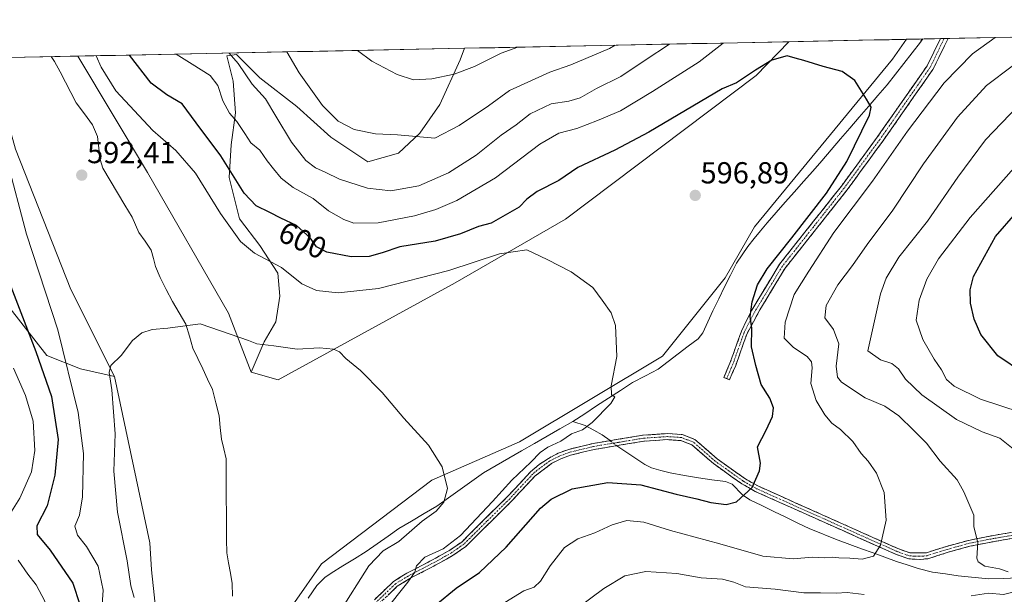
# Model space of a CAD drawing. Units: metres. Extents: x 638149 to 641608, y 4729813 to 4732196.
# Drawn here: x 640505 to 640829, y 4731997 to 4732187 of the extents above; entities that cross this region are included whole.
import ezdxf
from ezdxf.enums import TextEntityAlignment as Align

# ---------------------------------------------------------------- set-up
doc = ezdxf.new("R2010")
doc.units = ezdxf.units.M
doc.header["$MEASUREMENT"] = 0
doc.linetypes.add('TRAZO_Y_PUNTO', pattern=[1, 0.5, -0.25, 0, -0.25])
doc.linetypes.add('TRAZOSX2', pattern=[1.5, 1, -0.5])
for name, color, linetype, lineweight in [('Camino', 19, 'TRAZOSX2', 0), ('Camino Cxs', 19, 'Continuous', 0), ('Camino eje', 19, 'TRAZO_Y_PUNTO', 0), ('Carátula', 7, 'Continuous', 5), ('Corriente natural lineal', 142, 'Continuous', 13), ('Corriente natural lineal oculto', 19, 'TRAZO_Y_PUNTO', 13), ('Cultivos herbáceos CxS', 92, 'Continuous', 0), ('Curva de nivel maestra', 36, 'Continuous', 30), ('Curva de nivel normal', 36, 'Continuous', 0), ('Matorral CxS', 135, 'Continuous', 0), ('Municipio CxS', 142, 'Continuous', 0), ('Punto de cota en terreno', 7, 'Continuous', 0), ('Rótulo de curva de nivel directora', 19, 'Continuous', 0), ('Rótulo de punto de cota en terreno', 19, 'Continuous', 0)]:
    doc.layers.add(name, color=color, linetype=linetype, lineweight=lineweight)
doc.styles.add('Arial', font='txt', dxfattribs={"height": 0.2})

# ---------------------------------------------------------------- blocks, each defined once
blk = doc.blocks.new('*U152')
at = {"layer": 'Matorral CxS', "color": 135, "linetype": 'Continuous', "lineweight": 0}
blk.add_polyline3d([(640590.03, 4732068.02, 588.96), (640581.19, 4732070.51, 589.05), (640585.38, 4732080.47, 589.84), (640589.22, 4732087.1, 590.48), (640590.61, 4732095.48, 592.4), (640589.92, 4732103.16, 594.16), (640583.98, 4732112.23, 595.3), (640577.35, 4732120.96, 596.91), (640573.86, 4732134.57, 599.47), (640574.56, 4732145.39, 602.32), (640575.96, 4732155.86, 605.66), (640575.26, 4732166.32, 608.13), (640573.17, 4732174.7, 609.08), (640576.31, 4732175.05, 610.16), (640583.98, 4732167.37, 611.11), (640596.2, 4732157.95, 613.02), (640607.37, 4732147.83, 613.53), (640619.58, 4732139.8, 612.33), (640629.7, 4732142.59, 613.29), (640636.68, 4732149.22, 614.64), (640643.31, 4732158.65, 616.51), (640649.94, 4732173.3, 620.05), (640651.39, 4732177.15, 620.89), (640758.2, 4732179.31, 600.27), (640747.44, 4732168.24, 599.21), (640684.69, 4732120.88, 596.02), (640648.37, 4732099.96, 593.13), (640590.03, 4732068.02, 588.96)], close=True, dxfattribs=at)
blk = doc.blocks.new('*U156')
at = {"layer": 'Matorral CxS', "color": 135, "linetype": 'Continuous', "lineweight": 0}
for points in [[(640581.19, 4732070.51, 589.05), (640573.66, 4732089.99, 590.31), (640546.96, 4732136.23, 592.23), (640524.09, 4732174.57, 594.2), (640651.39, 4732177.15, 620.89), (640649.94, 4732173.3, 620.05), (640643.31, 4732158.65, 616.51), (640636.68, 4732149.22, 614.64), (640629.7, 4732142.59, 613.29), (640619.58, 4732139.8, 612.33), (640607.37, 4732147.83, 613.53), (640596.2, 4732157.95, 613.02), (640583.98, 4732167.37, 611.11), (640576.31, 4732175.05, 610.16), (640573.17, 4732174.7, 609.08), (640575.26, 4732166.32, 608.13), (640575.96, 4732155.86, 605.66), (640574.56, 4732145.39, 602.32), (640573.86, 4732134.57, 599.47), (640577.35, 4732120.96, 596.91), (640583.98, 4732112.23, 595.3), (640589.92, 4732103.16, 594.16), (640590.61, 4732095.48, 592.4), (640589.22, 4732087.1, 590.48), (640585.38, 4732080.47, 589.84), (640581.19, 4732070.51, 589.05)], [(640464.36, 4732057.3, 624.68), (640456.66, 4732062.8, 626.91), (640455.56, 4732083.73, 623.41), (640450.05, 4732091.44, 623.49), (640439.05, 4732090.34, 627.55), (640431.34, 4732084.83, 631.45), (640423.63, 4732083.73, 634.69), (640418.13, 4732093.64, 634.91), (640412.63, 4732110.16, 634.32), (640417.03, 4732126.68, 629.76), (640421.44, 4732141, 626.3), (640420.33, 4732149.81, 625.67), (640413.73, 4732164.13, 627.02), (640412.66, 4732172.31, 627.07), (640495.14, 4732173.98, 595.24), (640503.56, 4732143.91, 593.83), (640521.78, 4732097.75, 591.48), (640536.09, 4732069.12, 589.69), (640524.9, 4732071.61, 592.44), (640513.9, 4732076.02, 597.5), (640501.79, 4732091.44, 600.81), (640491.88, 4732099.15, 604.31), (640485.28, 4732091.44, 609.24), (640481.97, 4732072.72, 615.04), (640475.37, 4732060.6, 619.81), (640464.36, 4732057.3, 624.68)]]:
    blk.add_polyline3d(points, close=True, dxfattribs=at)
blk = doc.blocks.new('*U166')
at = {"layer": 'Matorral CxS', "color": 135, "linetype": 'Continuous', "lineweight": 0}
for points in [[(640495.14, 4732173.98, 595.24), (640503.56, 4732143.91, 593.83), (640521.78, 4732097.75, 591.48), (640536.09, 4732069.12, 589.69)], [(640524.09, 4732174.57, 594.2), (640546.96, 4732136.23, 592.23), (640573.66, 4732089.99, 590.31), (640581.19, 4732070.51, 589.05)]]:
    blk.add_polyline3d(points, dxfattribs=at)
blk = doc.blocks.new('*U175')
at = {"layer": 'Cultivos herbáceos CxS', "color": 92, "linetype": 'Continuous', "lineweight": 0}
for points in [[(640495.14, 4732173.98, 595.24), (640503.56, 4732143.91, 593.83), (640521.78, 4732097.75, 591.48), (640536.09, 4732069.12, 589.69)], [(640524.09, 4732174.57, 594.2), (640546.96, 4732136.23, 592.23), (640573.66, 4732089.99, 590.31), (640581.19, 4732070.51, 589.05)]]:
    blk.add_polyline3d(points, dxfattribs=at)
blk = doc.blocks.new('*U181')
at = {"layer": 'Curva de nivel normal', "color": 36, "linetype": 'Continuous', "lineweight": 0}
for points in [[(640832.56, 4732044.84, 615), (640827.68, 4732048.82, 615), (640821.91, 4732050.82, 615), (640813.43, 4732054.96, 615), (640801.97, 4732063.02, 615), (640796.59, 4732068.22, 615), (640794.27, 4732071.59, 615), (640792.06, 4732073.38, 615), (640788.41, 4732074.55, 615), (640784.2, 4732077.52, 615), (640788.41, 4732096.25, 615), (640790.29, 4732101.5, 615), (640794.44, 4732108.34, 615), (640803.9, 4732120.22, 615), (640813.8, 4732134.69, 615), (640823, 4732146.99, 615), (640833.61, 4732158.05, 615)], [(640700.99, 4732178.15, 615), (640699.19, 4732177.08, 615), (640686.44, 4732171.65, 615), (640679.51, 4732169.28, 615), (640666.18, 4732163.21, 615), (640659.28, 4732158.2, 615), (640649.61, 4732151.75, 615), (640641.62, 4732147.55, 615), (640629.32, 4732148.6, 615), (640622.1, 4732148.97, 615), (640615.02, 4732150.4, 615), (640609.74, 4732153.16, 615), (640604.65, 4732158.26, 615), (640596.96, 4732169.06, 615), (640592.89, 4732175.96, 615)]]:
    blk.add_polyline3d(points, dxfattribs=at)
blk = doc.blocks.new('*U184')
at = {"layer": 'Curva de nivel normal', "color": 36, "linetype": 'Continuous', "lineweight": 0}
for points in [[(640826.17, 4732180.69, 605), (640818.65, 4732175.34, 605), (640809.34, 4732165.74, 605), (640797.22, 4732149.91, 605), (640785.77, 4732133.42, 605), (640773.01, 4732116.44, 605), (640764.76, 4732103.79, 605), (640759.92, 4732096.06, 605), (640756.97, 4732086.95, 605), (640756.67, 4732081.65, 605), (640759.68, 4732078.58, 605), (640764.27, 4732075.64, 605), (640765.65, 4732073.86, 605), (640765.9, 4732071.97, 605), (640765.43, 4732066.74, 605), (640767.18, 4732061.19, 605), (640770.08, 4732056.49, 605), (640772.37, 4732053.68, 605), (640775.2, 4732051.6, 605), (640779.29, 4732047.63, 605), (640782.01, 4732043.74, 605), (640784.34, 4732041.16, 605), (640787.04, 4732037.24, 605), (640789.58, 4732030.92, 605), (640790.24, 4732021.74, 605), (640788.38, 4732013.54, 605), (640786.05, 4732009.93, 605), (640782.29, 4732008.98, 605), (640778.27, 4732009.31, 605), (640774.65, 4732009.4, 605), (640772.46, 4732009.64, 605), (640769.98, 4732009.35, 605), (640765.94, 4732009.6, 605), (640759.6, 4732009.04, 605), (640749.6, 4732009.92, 605), (640735.43, 4732014.04, 605), (640719.26, 4732018.34, 605), (640710.5, 4732021.16, 605), (640704.86, 4732021.67, 605), (640700.01, 4732020.28, 605), (640694.28, 4732017.64, 605), (640688.68, 4732015.6, 605), (640684.36, 4732012.74, 605), (640679.56, 4732006.71, 605), (640676.42, 4732001.68, 605), (640674.28, 4731999.77, 605), (640670.95, 4731998.46, 605), (640663.26, 4731993.8, 605)], [(640556.44, 4732175.22, 605), (640561.68, 4732171.95, 605), (640567.62, 4732168.23, 605), (640570.2, 4732164.93, 605), (640571.76, 4732159.87, 605), (640574.03, 4732155.77, 605), (640576.4, 4732153.02, 605), (640579.1, 4732149.05, 605), (640581, 4732146.02, 605), (640584.02, 4732143.56, 605), (640586.37, 4732140.05, 605), (640588.54, 4732137.48, 605), (640591.04, 4732134.34, 605), (640595, 4732131.36, 605), (640601.61, 4732127.66, 605), (640606.62, 4732123.68, 605), (640611.62, 4732120.77, 605), (640614.94, 4732119.58, 605), (640622.95, 4732119.68, 605), (640634.95, 4732121.95, 605), (640641.95, 4732124.1, 605), (640648.82, 4732127, 605), (640661.61, 4732134.5, 605), (640676.21, 4732145.62, 605), (640682.43, 4732149.2, 605), (640688.39, 4732150.75, 605), (640695.22, 4732153.41, 605), (640702.76, 4732156.54, 605), (640713.25, 4732162.92, 605), (640728.63, 4732172.66, 605), (640736.59, 4732178.88, 605)], [(640501.34, 4731956.47, 605), (640506.35, 4731958.92, 605), (640508.32, 4731961.76, 605), (640509.77, 4731966.93, 605), (640512.95, 4731977.26, 605), (640514.76, 4731987.26, 605), (640513.22, 4731995.16, 605), (640510.38, 4732000.54, 605), (640507.57, 4732004, 605), (640504.46, 4732008.61, 605)], [(640502.19, 4732024.68, 605), (640505, 4732029.06, 605), (640508.79, 4732037.72, 605), (640509.95, 4732044.68, 605), (640509.37, 4732054.35, 605), (640506.88, 4732062.83, 605), (640502.86, 4732071.8, 605)]]:
    blk.add_polyline3d(points, dxfattribs=at)
blk = doc.blocks.new('*U190')
at = {"layer": 'Curva de nivel normal', "color": 36, "linetype": 'Continuous', "lineweight": 0}
for points in [[(640501.38, 4731930.03, 595), (640509.52, 4731932.35, 595), (640514.71, 4731936.11, 595), (640518.44, 4731941.99, 595), (640522.07, 4731947.7, 595), (640524.02, 4731953.27, 595), (640526.64, 4731961.93, 595), (640531.44, 4731984.59, 595), (640532.38, 4731998.75, 595), (640530.71, 4732006.62, 595), (640526.87, 4732013.16, 595), (640523.93, 4732016.87, 595), (640523.05, 4732019.82, 595), (640524.67, 4732023.48, 595), (640525.6, 4732029.43, 595), (640525.89, 4732043.69, 595), (640524.2, 4732057.26, 595), (640517.43, 4732084.4, 595), (640507.16, 4732115.94, 595), (640500.74, 4732140.57, 595)], [(640530.15, 4732174.69, 595), (640531.74, 4732170.9, 595), (640536.62, 4732163.17, 595), (640548.81, 4732150.1, 595), (640556.34, 4732143.46, 595), (640562.83, 4732135.98, 595), (640571.09, 4732122.7, 595), (640577.58, 4732113.48, 595), (640582.23, 4732109.64, 595), (640591.12, 4732104.94, 595), (640597.86, 4732099.6, 595), (640602.62, 4732097.44, 595), (640609.84, 4732096.68, 595), (640623.1, 4732098.04, 595), (640646.28, 4732103.98, 595), (640662.95, 4732109.46, 595), (640671.95, 4732110.75, 595), (640678.66, 4732107.64, 595), (640686.54, 4732103.5, 595), (640693.63, 4732098.41, 595), (640696.69, 4732094.24, 595), (640699.74, 4732090.06, 595), (640701.11, 4732085.91, 595), (640701.55, 4732075.72, 595), (640699.74, 4732066.04, 595), (640699.78, 4732063.08, 595), (640700.89, 4732062.4, 595), (640699.56, 4732060.23, 595), (640693.48, 4732053.92, 595), (640690.3, 4732051.56, 595), (640686.58, 4732050.16, 595), (640683.13, 4732047.76, 595), (640678.82, 4732045.86, 595), (640676.26, 4732044.1, 595), (640673.22, 4732040.88, 595), (640666.93, 4732034.98, 595), (640660.61, 4732027.93, 595), (640650.09, 4732016.71, 595), (640644.39, 4732012.34, 595), (640638.34, 4732009.56, 595), (640635.61, 4732006.72, 595), (640635.08, 4732004.62, 595), (640632.76, 4732001.38, 595), (640624.92, 4731991.55, 595)]]:
    blk.add_polyline3d(points, dxfattribs=at)
blk = doc.blocks.new('*U195')
at = {"layer": 'Curva de nivel normal', "color": 36, "linetype": 'Continuous', "lineweight": 0}
for points in [[(640834.4, 4732057.39, 620), (640821.34, 4732061.66, 620), (640812.6, 4732065.92, 620), (640810.12, 4732068.09, 620), (640808.46, 4732071.29, 620), (640806.09, 4732074.75, 620), (640802.31, 4732081.29, 620), (640800.14, 4732087.67, 620), (640801.06, 4732094.27, 620), (640803.62, 4732101.15, 620), (640807.45, 4732107.84, 620), (640817.93, 4732121.39, 620), (640834.85, 4732140.57, 620)], [(640668.96, 4732177.5, 620), (640663.45, 4732175.5, 620), (640654.66, 4732171.15, 620), (640647.95, 4732168.61, 620), (640640.62, 4732167.13, 620), (640634.62, 4732166.79, 620), (640629.23, 4732168.5, 620), (640620.9, 4732172.89, 620), (640616.11, 4732176.43, 620)]]:
    blk.add_polyline3d(points, dxfattribs=at)
blk = doc.blocks.new('*U205')
at = {"layer": 'Curva de nivel normal', "color": 36, "linetype": 'Continuous', "lineweight": 0}
for points in [[(640685.28, 4731990.36, 610), (640697.28, 4731999.26, 610), (640704.24, 4732003.46, 610), (640711.12, 4732004.92, 610), (640721.36, 4732004.22, 610), (640729.29, 4732002.75, 610), (640736.36, 4732002.35, 610), (640740.09, 4732001.41, 610), (640743.89, 4731999.86, 610), (640753.72, 4731999.04, 610), (640763.13, 4731997.84, 610), (640768.58, 4731997.82, 610), (640773.74, 4731997.79, 610), (640777.44, 4731998, 610), (640783.05, 4731997.33, 610)], [(640818.26, 4731996.84, 610), (640823.93, 4731997.73, 610), (640828.93, 4731997.34, 610), (640835.14, 4731998.81, 610)], [(640830.38, 4732004.72, 610), (640827.59, 4732005.79, 610), (640822.78, 4732006.59, 610), (640820.58, 4732008.05, 610), (640820.15, 4732009.25, 610), (640820.42, 4732014.42, 610), (640819.1, 4732019.58, 610), (640819.15, 4732023.47, 610), (640815.8, 4732031.13, 610), (640813.57, 4732035.11, 610), (640808, 4732041.25, 610), (640803.5, 4732047.18, 610), (640799.35, 4732051.26, 610), (640794.46, 4732056.11, 610), (640789.84, 4732059.32, 610), (640783.33, 4732062.02, 610), (640775.55, 4732067.19, 610), (640774.26, 4732068.83, 610), (640773.8, 4732072.44, 610), (640774.71, 4732079.84, 610), (640772.9, 4732084.54, 610), (640770.02, 4732088.4, 610), (640770.46, 4732092.42, 610), (640774.36, 4732099.25, 610), (640779.12, 4732105.58, 610), (640783.95, 4732112.52, 610), (640792.39, 4732123.9, 610), (640802.58, 4732139.05, 610), (640813.73, 4732154.45, 610), (640823.3, 4732164.94, 610), (640831.77, 4732171.21, 610)], [(640718.885091, 4732178.516752, 610), (640710.91, 4732173.24, 610), (640702.85, 4732167.86, 610), (640694.89, 4732163.86, 610), (640689.48, 4732160.81, 610), (640685.76, 4732159.7, 610), (640679.95, 4732158.85, 610), (640672.99, 4732155.6, 610), (640668.46, 4732151.92, 610), (640663.49, 4732148.58, 610), (640655.28, 4732141.98, 610), (640646.12, 4732136.16, 610), (640636.34, 4732131.85, 610), (640627.16, 4732130.23, 610), (640619.45, 4732131.07, 610), (640610.26, 4732134.04, 610), (640605.46, 4732136.41, 610), (640602.34, 4732137.74, 610), (640599.17, 4732140.23, 610), (640594.46, 4732146.24, 610), (640589.22, 4732154.76, 610), (640585.84, 4732160.5, 610), (640581.47, 4732165.28, 610), (640576.83, 4732172.11, 610), (640573.890292, 4732175.578406, 610)]]:
    blk.add_polyline3d(points, dxfattribs=at)
blk = doc.blocks.new('*U213')
at = {"layer": 'Curva de nivel normal', "color": 36, "linetype": 'Continuous', "lineweight": 0}
blk.add_polyline3d([(640542.64, 4731996.33, 590), (640541.48, 4732000.15, 590), (640540.33, 4732008.43, 590), (640537.12, 4732024.38, 590), (640535.94, 4732037.92, 590), (640536.32, 4732050.25, 590), (640535.27, 4732064.65, 590), (640534.38, 4732070.45, 590), (640534.94, 4732072.68, 590), (640538.3, 4732076.03, 590), (640542.08, 4732080.91, 590), (640545.1, 4732083.46, 590), (640548.58, 4732084.59, 590), (640553.72, 4732085, 590), (640564.3, 4732086.45, 590), (640577.38, 4732081.87, 590), (640580.22, 4732080.95, 590), (640582.96, 4732079.8, 590), (640588.62, 4732079.21, 590), (640596.29, 4732078.04, 590), (640603.7, 4732078.51, 590), (640608.24, 4732078.08, 590), (640610.21, 4732077.17, 590), (640612.35, 4732074.98, 590), (640617.11, 4732071.06, 590), (640624.29, 4732063.83, 590), (640631.39, 4732055.34, 590), (640639.57, 4732046.44, 590), (640644.08, 4732039.3, 590), (640645.75, 4732032.26, 590), (640644.62, 4732027.75, 590), (640642.03, 4732024.76, 590), (640637.4, 4732021.47, 590), (640629.76, 4732014.8, 590), (640624.64, 4732011.7, 590), (640619.88, 4732006.7, 590), (640609.94, 4731990.98, 590)], dxfattribs=at)
blk = doc.blocks.new('*U221')
at = {"layer": 'Curva de nivel maestra', "color": 36, "linetype": 'Continuous', "lineweight": 30}
for points in [[(640499.8, 4732104.4, 600), (640510.28, 4732077.26, 600), (640515.38, 4732062.5, 600), (640517.54, 4732048.29, 600), (640516.53, 4732036.57, 600), (640513.94, 4732026.46, 600), (640510.57, 4732019.92, 600), (640510.64, 4732017.01, 600), (640514.91, 4732011.88, 600), (640522.46, 4732001.01, 600), (640524.72, 4731994.05, 600), (640524.81, 4731988.76, 600), (640524.49, 4731985.71, 600), (640524.37, 4731982.7, 600), (640522.86, 4731976.75, 600), (640520.68, 4731971.38, 600), (640517.7, 4731963.06, 600), (640512.97, 4731952.11, 600), (640509.77, 4731947.26, 600), (640504.53, 4731943.91, 600)], [(640641.95, 4731993.86, 600), (640648.61, 4731999.34, 600), (640656.28, 4732004.54, 600), (640665.06, 4732012.87, 600), (640676.41, 4732025.73, 600), (640679.93, 4732028.71, 600), (640686.88, 4732032.12, 600), (640698.64, 4732034.13, 600), (640709.47, 4732033.45, 600), (640721.14, 4732030.36, 600), (640727.94, 4732028.84, 600), (640732.51, 4732027.58, 600), (640737.58, 4732026.92, 600), (640740.98, 4732027.85, 600), (640746.07, 4732032.52, 600), (640748.54, 4732037.99, 600), (640748.91, 4732040.58, 600), (640747.89, 4732045.91, 600), (640750.73, 4732051.38, 600), (640752.8, 4732055.96, 600), (640753.1, 4732058.75, 600), (640751.94, 4732061.91, 600), (640749.09, 4732066.4, 600), (640747.35, 4732072.66, 600), (640745.92, 4732078.9, 600), (640746.04, 4732085.01, 600), (640745.43, 4732088.81, 600), (640746.07, 4732093.71, 600), (640747.92, 4732099.25, 600), (640751.06, 4732104.55, 600), (640759.23, 4732114.78, 600), (640770.57, 4732129.5, 600), (640777.28, 4732139.92, 600), (640784.78, 4732155.09, 600), (640785.35, 4732157.75, 600), (640783.72, 4732160.43, 600), (640779.91, 4732166.5, 600), (640775.76, 4732169.46, 600), (640769.49, 4732171.12, 600), (640763.16, 4732173.12, 600), (640760.27, 4732173.87, 600), (640757.6, 4732174.71, 600), (640752.6, 4732173.24, 600), (640747.27, 4732169.98, 600), (640740.97, 4732165.8, 600), (640736.27, 4732163.79, 600), (640712.11, 4732149.57, 600), (640700.89, 4732143.57, 600), (640688.76, 4732137.9, 600), (640682.44, 4732133.59, 600), (640675.37, 4732129.97, 600), (640671.91, 4732127.5, 600), (640669.38, 4732124.88, 600), (640664.07, 4732121.75, 600), (640660.14, 4732119.54, 600), (640655.95, 4732118.44, 600), (640650.07, 4732116.06, 600), (640641.76, 4732113.68, 600), (640630.08, 4732111.73, 600), (640624.29, 4732109.83, 600), (640620.04, 4732108.62, 600), (640614.03, 4732108.48, 600), (640606.09, 4732110.01, 600), (640602.64, 4732111.8, 600), (640600.55, 4732114.74, 600), (640596.1, 4732118.75, 600), (640590.87, 4732121.18, 600), (640587.26, 4732123.11, 600), (640582.8, 4732125.24, 600), (640578.85, 4732129.42, 600), (640571.12, 4732141.73, 600), (640563.04, 4732152.56, 600), (640558.44, 4732158.86, 600), (640553.34, 4732161.84, 600), (640548.18, 4732165.62, 600), (640541.09, 4732174.91, 600)]]:
    blk.add_polyline3d(points, dxfattribs=at)
blk = doc.blocks.new('*U224')
at = {"layer": 'Curva de nivel maestra', "color": 36, "linetype": 'Continuous', "lineweight": 30}
blk.add_polyline3d([(640835.51, 4732070.16, 625), (640827.02, 4732075.92, 625), (640821.46, 4732082.92, 625), (640819.25, 4732087.91, 625), (640818.03, 4732093.25, 625), (640817.9, 4732097.58, 625), (640818.95, 4732101.98, 625), (640826.26, 4732115.22, 625), (640832.95, 4732122.82, 625)], dxfattribs=at)
blk = doc.blocks.new('5PATER')
at = {"layer": 'Carátula', "linetype": 'Continuous', "lineweight": 5}
h = blk.add_hatch(color=250, dxfattribs=at)
edge = h.paths.add_edge_path()
edge.add_ellipse((0, 0.01), major_axis=(-1.33, -1.34), ratio=0.999422, start_angle=0, end_angle=360)

msp = doc.modelspace()

# ---------------------------------------------------------------- linework, layer by layer
at = {"layer": 'Camino', "color": 19, "linetype": 'TRAZOSX2', "lineweight": 0}
for points in [[(640737.73, 4732068.38), (640736.81, 4732068.77), (640738.82, 4732073.49), (640742.6, 4732084.05), (640746, 4732090.96), (640755.16, 4732106.08), (640775.52, 4732131.79), (640787.32, 4732147.88), (640803.7, 4732171.34), (640808.09, 4732180.32), (640808.09, 4732180.32)], [(640810.63, 4732180.38), (640805.64, 4732170.19), (640789.15, 4732146.57), (640777.31, 4732130.42), (640757.01, 4732104.8), (640748.65, 4732091), (640744.42, 4732083.21), (640740.69, 4732072.75), (640738.65, 4732067.99)], [(640809.36, 4732180.35), (640808.09, 4732180.32)], [(640810.63, 4732180.38), (640809.36, 4732180.35)], [(640738.65, 4732067.99), (640737.73, 4732068.38)], [(640621.72, 4731995.59), (640628.05, 4732001.61), (640632.43, 4732004.3), (640642.32, 4732009.49), (640646.6, 4732011.92), (640650.57, 4732014.7), (640665.57, 4732029.55), (640673.16, 4732037.66), (640675.94, 4732040.07), (640679, 4732042.13), (640682.29, 4732043.82), (640685.75, 4732045.09), (640693.72, 4732047.03), (640710.22, 4732049.77), (640718.29, 4732050.29), (640723.07, 4732049.98), (640727.29, 4732048.35), (640734.57, 4732041.98), (640743.75, 4732035.46), (640747.98, 4732033.05), (640794.04, 4732012.45), (640798.06, 4732011.02), (640803.56, 4732011.07), (640810.06, 4732013.12), (640817.31, 4732015.13), (640825.67, 4732016.77), (640831.57, 4732017.75)], [(640831.78, 4732015.75), (640826.03, 4732014.81), (640817.77, 4732013.19), (640810.62, 4732011.2), (640803.96, 4732009.09), (640801.29, 4732008.85), (640797.66, 4732009.04), (640793.3, 4732010.59), (640747.07, 4732031.27), (640742.67, 4732033.78), (640733.34, 4732040.4), (640726.24, 4732046.61), (640722.63, 4732048), (640718.17, 4732048.29), (640710.42, 4732047.77), (640694.12, 4732045.07), (640686.32, 4732043.17), (640683.09, 4732041.98), (640680.02, 4732040.41), (640674.54, 4732036.22), (640667.02, 4732028.15), (640651.85, 4732013.16), (640647.68, 4732010.22), (640643.28, 4732007.73), (640633.41, 4732002.56), (640629.27, 4732000.01), (640623.14, 4731994.19)]]:
    msp.add_lwpolyline(points, dxfattribs=at)
at = {"layer": 'Camino Cxs', "color": 19, "linetype": 'Continuous', "lineweight": 0}
msp.add_polyline3d([(640808.09, 4732180.32, 602.02), (640810.63, 4732180.38, 602.31), (640809.45, 4732177.96, 602.26), (640807.54, 4732174.08, 602.32), (640805.64, 4732170.19, 602.33), (640802.89, 4732166.25, 602.49), (640800.14, 4732162.32, 602.33), (640797.4, 4732158.38, 602.37), (640794.65, 4732154.44, 602.07), (640791.9, 4732150.51, 602.06), (640789.15, 4732146.57, 602.23), (640786.78, 4732143.34, 602.3), (640784.41, 4732140.11, 602.1), (640782.05, 4732136.88, 602.04), (640779.68, 4732133.65, 601.65), (640777.31, 4732130.42, 601.88), (640774.41, 4732126.76, 601.94), (640771.51, 4732123.1, 601.96), (640768.61, 4732119.44, 602.15), (640765.71, 4732115.78, 601.68), (640762.81, 4732112.12, 601.67), (640759.91, 4732108.46, 601.3), (640757.01, 4732104.8, 601.4), (640754.92, 4732101.35, 601.54), (640752.83, 4732097.9, 601.43), (640750.74, 4732094.45, 600.74), (640748.65, 4732091, 600.72), (640746.54, 4732087.11, 600.14), (640744.42, 4732083.21, 599.81), (640743.18, 4732079.72, 599.39), (640741.93, 4732076.24, 598.8), (640740.69, 4732072.75, 598.29), (640739.67, 4732070.37, 598.17), (640738.65, 4732067.99, 598.05), (640736.81, 4732068.77, 597.75), (640737.82, 4732071.13, 597.85), (640738.82, 4732073.49, 597.96), (640740.08, 4732077.01, 598.37), (640741.34, 4732080.53, 598.97), (640742.6, 4732084.05, 599.35), (640744.3, 4732087.51, 599.39), (640746, 4732090.96, 599.89), (640748.29, 4732094.74, 600.21), (640750.58, 4732098.52, 600.55), (640752.87, 4732102.3, 600.75), (640755.16, 4732106.08, 600.5), (640758.07, 4732109.75, 600.5), (640760.98, 4732113.43, 600.95), (640763.89, 4732117.1, 600.75), (640766.79, 4732120.77, 601.19), (640769.7, 4732124.44, 601.03), (640772.61, 4732128.12, 600.99), (640775.52, 4732131.79, 600.88), (640778.47, 4732135.81, 600.94), (640781.42, 4732139.84, 601.29), (640784.37, 4732143.86, 601.33), (640787.32, 4732147.88, 601.36), (640790.05, 4732151.79, 601.36), (640792.78, 4732155.7, 601.46), (640795.51, 4732159.61, 601.67), (640798.24, 4732163.52, 601.69), (640800.97, 4732167.43, 601.94), (640803.7, 4732171.34, 601.97), (640805.9, 4732175.83, 601.96), (640808.09, 4732180.32, 602.02), (640808.09, 4732180.32, 602.02)], close=True, dxfattribs=at)
for points in [[(640621.72, 4731995.59, 593.24), (640624.89, 4731998.6, 593.61), (640628.05, 4732001.61, 594.02), (640630.24, 4732002.96, 594.43), (640632.43, 4732004.3, 594.57), (640635.73, 4732006.03, 594.85), (640639.02, 4732007.76, 595.19), (640642.32, 4732009.49, 595.1), (640646.6, 4732011.92, 594.81), (640650.57, 4732014.7, 595.08), (640653.57, 4732017.67, 595.15), (640656.57, 4732020.64, 595.58), (640659.57, 4732023.61, 595.66), (640662.57, 4732026.58, 595.69), (640665.57, 4732029.55, 595.85), (640668.1, 4732032.25, 596.16), (640670.63, 4732034.96, 595.87), (640673.16, 4732037.66, 595.83), (640675.94, 4732040.07, 595.96), (640679, 4732042.13, 596.14), (640682.29, 4732043.82, 596.2), (640685.75, 4732045.09, 596.06), (640689.74, 4732046.06, 596.3), (640693.72, 4732047.03, 596.45), (640697.85, 4732047.72, 596.55), (640701.97, 4732048.4, 596.72), (640706.1, 4732049.09, 596.76), (640710.22, 4732049.77, 596.9), (640714.26, 4732050.03, 597.07), (640718.29, 4732050.29, 597.24), (640723.07, 4732049.98, 597.46), (640727.29, 4732048.35, 597.77), (640730.93, 4732045.17, 598.25), (640734.57, 4732041.98, 598.72), (640737.63, 4732039.81, 599.1), (640740.69, 4732037.63, 599.4), (640743.75, 4732035.46, 599.6), (640747.98, 4732033.05, 600.03), (640752.17, 4732031.18, 600.5), (640756.35, 4732029.3, 600.93), (640760.54, 4732027.43, 601.4), (640764.73, 4732025.56, 601.89), (640768.92, 4732023.69, 602.33), (640773.1, 4732021.81, 602.82), (640777.29, 4732019.94, 603.33), (640781.48, 4732018.07, 603.91), (640785.67, 4732016.2, 604.51), (640789.85, 4732014.32, 605.01), (640794.04, 4732012.45, 605.53), (640798.06, 4732011.02, 605.99), (640800.81, 4732011.05, 606.28), (640803.56, 4732011.07, 606.58), (640806.81, 4732012.1, 607.01), (640810.06, 4732013.12, 607.52), (640813.69, 4732014.13, 608.28), (640817.31, 4732015.13, 609.17), (640821.49, 4732015.95, 610.11), (640825.67, 4732016.77, 610.9), (640828.62, 4732017.26, 611.31), (640831.57, 4732017.75, 611.69)], [(640831.78, 4732015.75, 611.78), (640828.91, 4732015.28, 611.4), (640826.03, 4732014.81, 610.98), (640821.9, 4732014, 610.07), (640817.77, 4732013.19, 609.09), (640814.2, 4732012.2, 608.27), (640810.62, 4732011.2, 607.5), (640807.29, 4732010.15, 606.95), (640803.96, 4732009.09, 606.51), (640801.29, 4732008.85, 606.24), (640797.66, 4732009.04, 605.94), (640793.3, 4732010.59, 605.5), (640789.1, 4732012.47, 605.02), (640784.89, 4732014.35, 604.52), (640780.69, 4732016.23, 603.97), (640776.49, 4732018.11, 603.34), (640772.29, 4732019.99, 602.84), (640768.08, 4732021.87, 602.35), (640763.88, 4732023.75, 601.91), (640759.68, 4732025.63, 601.42), (640755.48, 4732027.51, 600.93), (640751.27, 4732029.39, 600.5), (640747.07, 4732031.27, 600.08), (640744.87, 4732032.53, 599.8), (640742.67, 4732033.78, 599.53), (640739.56, 4732035.99, 599.34), (640736.45, 4732038.19, 599.13), (640733.34, 4732040.4, 598.79), (640729.79, 4732043.51, 598.34), (640726.24, 4732046.61, 597.9), (640722.63, 4732048, 597.59), (640718.17, 4732048.29, 597.38), (640714.3, 4732048.03, 597.25), (640710.42, 4732047.77, 597.1), (640706.35, 4732047.1, 596.98), (640702.27, 4732046.42, 597.06), (640698.2, 4732045.75, 596.89), (640694.12, 4732045.07, 596.76), (640690.22, 4732044.12, 596.7), (640686.32, 4732043.17, 596.63), (640683.09, 4732041.98, 596.66), (640680.02, 4732040.41, 596.53), (640677.28, 4732038.32, 596.56), (640674.54, 4732036.22, 596.58), (640672.03, 4732033.53, 596.54), (640669.53, 4732030.84, 596.79), (640667.02, 4732028.15, 596.49), (640663.99, 4732025.15, 596.26), (640660.95, 4732022.15, 596.25), (640657.92, 4732019.16, 596.16), (640654.88, 4732016.16, 595.86), (640651.85, 4732013.16, 595.79), (640649.77, 4732011.69, 595.59), (640647.68, 4732010.22, 595.46), (640645.48, 4732008.98, 595.46), (640643.28, 4732007.73, 595.73), (640639.99, 4732006.01, 595.68), (640636.7, 4732004.28, 595.28), (640633.41, 4732002.56, 595.08), (640629.27, 4732000.01, 594.52), (640626.21, 4731997.1, 594.12)]]:
    msp.add_polyline3d(points, dxfattribs=at)
at = {"layer": 'Camino eje', "color": 19, "linetype": 'TRAZO_Y_PUNTO', "lineweight": 0}
for points in [[(640809.36, 4732180.35), (640806.87, 4732175.26), (640804.67, 4732170.77), (640788.24, 4732147.23), (640776.42, 4732131.11), (640766.27, 4732118.3), (640756.09, 4732105.44), (640747.33, 4732090.98), (640745.21, 4732087.09), (640743.51, 4732083.63), (640741.62, 4732078.35), (640739.76, 4732073.12), (640738.74, 4732070.74), (640737.73, 4732068.38)], [(640831.68, 4732016.75), (640828.73, 4732016.26), (640825.85, 4732015.79), (640817.54, 4732014.16), (640813.92, 4732013.16), (640810.34, 4732012.16), (640807.09, 4732011.14), (640803.76, 4732010.08), (640802.43, 4732009.96), (640799.68, 4732009.94), (640797.86, 4732010.03), (640793.67, 4732011.52), (640747.53, 4732032.16), (640743.21, 4732034.62), (640738.55, 4732037.93), (640733.96, 4732041.19), (640726.77, 4732047.48), (640724.66, 4732048.3), (640722.85, 4732048.99), (640718.23, 4732049.29), (640714.2, 4732049.03), (640710.32, 4732048.77), (640702.07, 4732047.4), (640693.92, 4732046.05), (640686.04, 4732044.13), (640684.31, 4732043.5), (640682.69, 4732042.9), (640681.05, 4732042.06), (640679.51, 4732041.27), (640677.98, 4732040.24), (640675.24, 4732038.15), (640673.85, 4732036.94), (640670.06, 4732032.89), (640666.3, 4732028.85), (640658.8, 4732021.43), (640651.21, 4732013.93), (640649.13, 4732012.46), (640647.14, 4732011.07), (640644.94, 4732009.83), (640642.8, 4732008.61), (640637.87, 4732006.03), (640632.92, 4732003.43), (640630.85, 4732002.16), (640628.66, 4732000.81), (640625.5, 4731997.8), (640622.43, 4731994.89)]]:
    msp.add_lwpolyline(points, dxfattribs=at)
at = {"layer": 'Corriente natural lineal', "color": 142, "linetype": 'Continuous', "lineweight": 13}
for points in [[(640801.58, 4732179.16, 601.19), (640798.82, 4732175.66, 601.09), (640796.06, 4732172.15, 600.77), (640793.3, 4732168.65, 600.6), (640790.54, 4732165.14, 600.32), (640787.47, 4732161.57, 600.14), (640784.4, 4732158, 599.87), (640781.33, 4732154.43, 599.58), (640778.26, 4732150.85, 599.46), (640775.19, 4732147.28, 599.19), (640772.12, 4732143.71, 598.95), (640769.05, 4732140.14, 598.71), (640766.05, 4732136.73, 598.49), (640763.04, 4732133.31, 598.26), (640760.04, 4732129.9, 597.99), (640757.03, 4732126.48, 597.78), (640754.03, 4732123.07, 597.55), (640751.02, 4732119.65, 597.27), (640748.91, 4732117.07, 597.24), (640746.81, 4732114.48, 597.13), (640744.7, 4732111.9, 597.05), (640742.84, 4732109.15, 597.02), (640740.97, 4732106.4, 596.97), (640739.02, 4732102.49, 596.96), (640737.06, 4732098.57, 596.88), (640735.11, 4732094.66, 596.64), (640733.15, 4732090.74, 596.61), (640731.49, 4732087.12, 596.41), (640729.82, 4732083.49, 596.23), (640728.36, 4732081.53, 596.15), (640725.07, 4732079.04, 595.99), (640721.79, 4732076.54, 596.11), (640718.5, 4732074.05, 595.96), (640715.21, 4732071.55, 595.85), (640710.98, 4732069.31, 595.59), (640706.75, 4732067.06, 595.42), (640702.8, 4732064.51, 595.09), (640698.86, 4732061.95, 594.91), (640694.91, 4732059.4, 594.6), (640690.97, 4732056.84, 594.36), (640687.02, 4732054.29, 593.85)], [(640802.33, 4732180.21, 601.33), (640801.58, 4732179.16, 601.19)], [(640801.92, 4732180.2, 601.29), (640801.58, 4732179.16, 601.19)], [(640515.34, 4732174.39, 594.15), (640516.43, 4732172.77, 594.05), (640518.22, 4732169.38, 593.9), (640520, 4732166, 593.71), (640521.78, 4732162.62, 593.5), (640523.57, 4732159.24, 593.37), (640526.24, 4732155.6, 593.18), (640528.92, 4732151.97, 593.01), (640530.51, 4732148.13, 592.82), (640530.94, 4732144.31, 592.62), (640531.37, 4732140.49, 592.43), (640532.31, 4732137.66, 592.3), (640534.71, 4732133.62, 592.09), (640537.11, 4732129.57, 591.85), (640539.51, 4732125.53, 591.64), (640541.91, 4732121.49, 591.42), (640543.04, 4732119.02, 591.3), (640544.17, 4732116.54, 591.19), (640546.19, 4732113.61, 591.04), (640548.2, 4732110.67, 590.91), (640548.93, 4732107.97, 590.81), (640549.66, 4732105.27, 590.7), (640551.15, 4732101.73, 590.55), (640553.19, 4732097.75, 590.41), (640555.23, 4732093.76, 590.27), (640557.45, 4732090.05, 590.13), (640559.68, 4732086.34, 589.99), (640560.82, 4732082.4, 589.81), (640561.97, 4732078.46, 589.64), (640563.58, 4732075.03, 589.5), (640565.18, 4732071.6, 589.32), (640566.79, 4732068.18, 589.13), (640568.39, 4732064.75, 588.98), (640569.48, 4732060.45, 588.79), (640570.56, 4732056.15, 588.59), (640570.98, 4732052.32, 588.42), (640571.4, 4732048.5, 588.24), (640572.13, 4732045.22, 588.06), (640572.86, 4732041.94, 587.88), (640572.89, 4732037.53, 587.65), (640572.93, 4732033.11, 587.39), (640572.96, 4732028.7, 587.12), (640572.99, 4732024.28, 586.88), (640573.02, 4732019.87, 586.61), (640573.06, 4732015.45, 586.35), (640573.09, 4732011.04, 586.1), (640573.7, 4732007.68, 585.91), (640574.3, 4732004.32, 585.73), (640574.91, 4732000.96, 585.49), (640574.96, 4731996.79, 585.23)], [(640687.02, 4732054.29, 593.85), (640682.82, 4732051.88, 593.82), (640678.61, 4732049.46, 593.22), (640674.41, 4732047.05, 593.14), (640670.21, 4732044.63, 592.53), (640666.01, 4732042.22, 591.95), (640661.8, 4732039.8, 591.52), (640657.6, 4732037.39, 591.04), (640653.77, 4732034.64, 590.73), (640649.94, 4732031.9, 590.74), (640646.1, 4732029.15, 589.99), (640642.27, 4732026.4, 589.9), (640638.12, 4732023.93, 589.43), (640633.96, 4732021.46, 589.29), (640629.81, 4732018.99, 588.72), (640626.21, 4732016.48, 588.5), (640622.61, 4732013.97, 588.17), (640619.01, 4732011.46, 588.26), (640615.16, 4732009.1, 587.58), (640611.3, 4732006.73, 587.45), (640607.45, 4732004.37, 586.95), (640605.44, 4732002.91, 586.64), (640602.72, 4732000.24, 586.44), (640601.32, 4731998.15, 586.13), (640599.91, 4731996.06, 585.95)], [(640699.32, 4732047.96, 596.63), (640696.76, 4732049.89, 596.12), (640693.93, 4732051.41, 595.49), (640691.1, 4732052.92, 594.57), (640687.02, 4732054.29, 593.85)], [(640833.61, 4732002.75, 609.8), (640828.76, 4732002.62, 609.57), (640823.92, 4732002.49, 609.22), (640820.6, 4732002.82, 608.89), (640817.28, 4732003.14, 608.71), (640813.96, 4732003.47, 608.04), (640809.76, 4732004.07, 607.28), (640805.55, 4732004.67, 606.86), (640800.74, 4732005.88, 606.49), (640797.2, 4732007.04, 606.18), (640793.65, 4732008.2, 605.68), (640789.81, 4732009.59, 605.22), (640785.96, 4732010.99, 604.85), (640782.12, 4732012.38, 604.49), (640778.27, 4732013.78, 603.95), (640774.43, 4732015.17, 603.52), (640771.33, 4732016.42, 603.15), (640768.23, 4732017.67, 602.69), (640765.13, 4732018.92, 602.25), (640761.17, 4732020.83, 601.81), (640757.21, 4732022.75, 601.31), (640753.25, 4732024.66, 600.93), (640749.29, 4732026.58, 600.56), (640745.33, 4732028.49, 600.19), (640742.94, 4732030.1, 599.86), (640739.58, 4732033.64, 599.36), (640737.32, 4732034.5, 599.24), (640732.89, 4732035.1, 599.09), (640728.46, 4732035.69, 598.89), (640723.81, 4732036.51, 598.64), (640719.15, 4732037.33, 598.44), (640716.07, 4732038.18, 598.29), (640712.98, 4732039.02, 598.14), (640710.73, 4732040.08, 598.04), (640707.8, 4732042.05, 597.74), (640704.86, 4732044.02, 597.37), (640701.93, 4732045.99, 597.13), (640701.52, 4732046.3, 597.08)]]:
    msp.add_polyline3d(points, dxfattribs=at)
at = {"layer": 'Corriente natural lineal oculto', "color": 19, "linetype": 'TRAZO_Y_PUNTO', "lineweight": 13}
msp.add_polyline3d([(640701.52, 4732046.3, 597.08), (640699.32, 4732047.96, 596.63)], dxfattribs=at)
at = {"layer": 'Cultivos herbáceos CxS', "color": 92, "linetype": 'Continuous', "lineweight": 0}
for points in [[(640796.96, 4732180.1, 601.19), (640792.33, 4732173.6, 600.7), (640746.88, 4732118.35, 597.32), (640737.18, 4732101.56, 597.16), (640716.61, 4732075.73, 596.19), (640669.47, 4732047.59, 593.02), (640640.66, 4732034.98, 589.76), (640604.34, 4732007.45, 587.03), (640595.37, 4731994.7, 585.59), (640588.66, 4731962.12, 585.71), (640573.15, 4731926.12, 582.75), (640555.9, 4731907.22, 580.25), (640518.05, 4731891.28, 577.49), (640495.46, 4731874.68, 575.95), (640442.45, 4731831.78, 571.88), (640430.28, 4731811.61, 570.15), (640413.73, 4731790.19, 568.34), (640407.19, 4731774.12, 567.58), (640432.87, 4731788.91, 569.08), (640436.17, 4731785.61, 569.56), (640431.77, 4731767.98, 568.96)], [(640495.14, 4732173.98, 595.24), (640524.09, 4732174.57, 594.2), (640546.96, 4732136.23, 592.23), (640573.66, 4732089.99, 590.31), (640581.19, 4732070.51, 589.05), (640590.03, 4732068.02, 588.96), (640648.37, 4732099.96, 593.13), (640684.69, 4732120.88, 596.02), (640747.44, 4732168.24, 599.21), (640758.2, 4732179.31, 600.27), (640796.96, 4732180.1, 601.19), (640792.33, 4732173.6, 600.7), (640746.88, 4732118.35, 597.32), (640737.18, 4732101.56, 597.16), (640716.61, 4732075.73, 596.19), (640669.47, 4732047.59, 593.02), (640640.66, 4732034.98, 589.76), (640604.34, 4732007.45, 587.03), (640595.37, 4731994.7, 585.59), (640588.66, 4731962.12, 585.71), (640573.15, 4731926.12, 582.75), (640555.9, 4731907.22, 580.25), (640518.05, 4731891.28, 577.49), (640495.46, 4731874.68, 575.95)], [(640581.19, 4732070.51, 589.05), (640590.03, 4732068.02, 588.96), (640648.37, 4732099.96, 593.13), (640684.69, 4732120.88, 596.02), (640747.44, 4732168.24, 599.21), (640758.2, 4732179.31, 600.27)], [(640796.96, 4732180.1, 601.19), (640758.2, 4732179.31, 600.27)], [(640524.09, 4732174.57, 594.2), (640495.14, 4732173.98, 595.24)], [(640503.58, 4731893.05, 577.55), (640527.27, 4731906.5, 578.57), (640540.75, 4731925.47, 579.89), (640547.35, 4731949.7, 581.94), (640550.66, 4731983.84, 584.34), (640548.29, 4732005.43, 585.55), (640547.82, 4732014.32, 586.32), (640536.09, 4732069.12, 589.69), (640521.78, 4732097.75, 591.48), (640503.56, 4732143.91, 593.83)], [(640259.63, 4731877.56, 581.96), (640273.26, 4731862.7, 578.93), (640307.39, 4731846.18, 575.46), (640350.32, 4731815.34, 570.28), (640363.31, 4731821.79, 570.66), (640377.83, 4731824.15, 571.04), (640388.84, 4731817.54, 570.41), (640405.35, 4731817.54, 570.57), (640414.16, 4731820.85, 570.85), (640450, 4731855.98, 574.62), (640479.29, 4731875.86, 576.43), (640503.58, 4731893.05, 577.55), (640527.27, 4731906.5, 578.57), (640540.75, 4731925.47, 579.89), (640547.35, 4731949.7, 581.94), (640550.66, 4731983.84, 584.34), (640548.29, 4732005.43, 585.55), (640547.82, 4732014.32, 586.32), (640536.09, 4732069.12, 589.69)]]:
    msp.add_polyline3d(points, dxfattribs=at)
at = {"layer": 'Matorral CxS', "color": 135, "linetype": 'Continuous', "lineweight": 0}
for points in [[(640495.46, 4731874.68, 575.95), (640518.05, 4731891.28, 577.49), (640555.9, 4731907.22, 580.25), (640573.15, 4731926.12, 582.75), (640588.66, 4731962.12, 585.71), (640595.37, 4731994.7, 585.59), (640604.34, 4732007.45, 587.03), (640640.66, 4732034.98, 589.76), (640669.47, 4732047.59, 593.02), (640716.61, 4732075.73, 596.19), (640737.18, 4732101.56, 597.16), (640746.88, 4732118.35, 597.32), (640792.33, 4732173.6, 600.7), (640796.96, 4732180.1, 601.19), (640877.95, 4732181.74, 607.52), (640898.62, 4732165.16, 610.57), (640921.3, 4732149.28, 616.41), (640946.13, 4732146.8, 615.83), (640973.84, 4732155.2, 618.63), (641008.02, 4732184.38, 627.36), (641115.83, 4732186.56, 669.82)], [(640796.96, 4732180.1, 601.19), (640792.33, 4732173.6, 600.7), (640746.88, 4732118.35, 597.32), (640737.18, 4732101.56, 597.16), (640716.61, 4732075.73, 596.19), (640669.47, 4732047.59, 593.02), (640640.66, 4732034.98, 589.76), (640604.34, 4732007.45, 587.03), (640595.37, 4731994.7, 585.59), (640588.66, 4731962.12, 585.71), (640573.15, 4731926.12, 582.75), (640555.9, 4731907.22, 580.25), (640518.05, 4731891.28, 577.49), (640495.46, 4731874.68, 575.95), (640442.45, 4731831.78, 571.88), (640430.28, 4731811.61, 570.15), (640413.73, 4731790.19, 568.34), (640407.19, 4731774.12, 567.58), (640432.87, 4731788.91, 569.08), (640436.17, 4731785.61, 569.56), (640431.77, 4731767.98, 568.96)], [(640581.19, 4732070.51, 589.05), (640590.03, 4732068.02, 588.96), (640648.37, 4732099.96, 593.13), (640684.69, 4732120.88, 596.02), (640747.44, 4732168.24, 599.21), (640758.2, 4732179.31, 600.27)], [(640758.2, 4732179.31, 600.27), (640651.39, 4732177.15, 620.89)], [(640877.95, 4732181.74, 607.52), (640796.96, 4732180.1, 601.19)], [(640651.39, 4732177.15, 620.89), (640524.09, 4732174.57, 594.2)], [(640651.39, 4732177.15, 620.89), (640649.94, 4732173.3, 620.05), (640643.31, 4732158.65, 616.51), (640636.68, 4732149.22, 614.64), (640629.7, 4732142.59, 613.29), (640619.58, 4732139.8, 612.33), (640607.37, 4732147.83, 613.53), (640596.2, 4732157.95, 613.02), (640583.98, 4732167.37, 611.11), (640576.31, 4732175.05, 610.16), (640573.17, 4732174.7, 609.08), (640575.26, 4732166.32, 608.13), (640575.96, 4732155.86, 605.66), (640574.56, 4732145.39, 602.32), (640573.86, 4732134.57, 599.47), (640577.35, 4732120.96, 596.91), (640583.98, 4732112.23, 595.3), (640589.92, 4732103.16, 594.16), (640590.61, 4732095.48, 592.4), (640589.22, 4732087.1, 590.48), (640585.38, 4732080.47, 589.84), (640581.19, 4732070.51, 589.05)], [(640651.39, 4732177.15, 620.89), (640649.94, 4732173.3, 620.05), (640643.31, 4732158.65, 616.51), (640636.68, 4732149.22, 614.64), (640629.7, 4732142.59, 613.29), (640619.58, 4732139.8, 612.33), (640607.37, 4732147.83, 613.53), (640596.2, 4732157.95, 613.02), (640583.98, 4732167.37, 611.11), (640576.31, 4732175.05, 610.16), (640573.17, 4732174.7, 609.08), (640575.26, 4732166.32, 608.13), (640575.96, 4732155.86, 605.66), (640574.56, 4732145.39, 602.32), (640573.86, 4732134.57, 599.47), (640577.35, 4732120.96, 596.91), (640583.98, 4732112.23, 595.3), (640589.92, 4732103.16, 594.16), (640590.61, 4732095.48, 592.4), (640589.22, 4732087.1, 590.48), (640585.38, 4732080.47, 589.84), (640581.19, 4732070.51, 589.05)], [(640412.66, 4732172.31, 627.07), (640413.73, 4732164.13, 627.02), (640420.33, 4732149.81, 625.67), (640421.44, 4732141, 626.3), (640417.03, 4732126.68, 629.76), (640412.63, 4732110.16, 634.32), (640418.13, 4732093.64, 634.91), (640423.63, 4732083.73, 634.69), (640431.34, 4732084.83, 631.45), (640439.05, 4732090.34, 627.55), (640450.05, 4732091.44, 623.49), (640455.56, 4732083.73, 623.41), (640456.66, 4732062.8, 626.91), (640464.36, 4732057.3, 624.68), (640475.37, 4732060.6, 619.81), (640481.97, 4732072.72, 615.04), (640485.28, 4732091.44, 609.24), (640491.88, 4732099.15, 604.31), (640501.79, 4732091.44, 600.81), (640513.9, 4732076.02, 597.5), (640524.9, 4732071.61, 592.44), (640536.09, 4732069.12, 589.69)], [(640412.66, 4732172.31, 627.07), (640413.73, 4732164.13, 627.02), (640420.33, 4732149.81, 625.67), (640421.44, 4732141, 626.3), (640417.03, 4732126.68, 629.76), (640412.63, 4732110.16, 634.32), (640418.13, 4732093.64, 634.91), (640423.63, 4732083.73, 634.69), (640431.34, 4732084.83, 631.45), (640439.05, 4732090.34, 627.55), (640450.05, 4732091.44, 623.49), (640455.56, 4732083.73, 623.41), (640456.66, 4732062.8, 626.91), (640464.36, 4732057.3, 624.68), (640475.37, 4732060.6, 619.81), (640481.97, 4732072.72, 615.04), (640485.28, 4732091.44, 609.24), (640491.88, 4732099.15, 604.31), (640501.79, 4732091.44, 600.81), (640513.9, 4732076.02, 597.5), (640524.9, 4732071.61, 592.44), (640536.09, 4732069.12, 589.69)], [(640501.79, 4732091.44, 600.81), (640513.9, 4732076.02, 597.5), (640524.9, 4732071.61, 592.44), (640536.09, 4732069.12, 589.69), (640547.82, 4732014.32, 586.32), (640548.29, 4732005.43, 585.55), (640550.66, 4731983.84, 584.34), (640547.35, 4731949.7, 581.94), (640540.75, 4731925.47, 579.89), (640527.27, 4731906.5, 578.57), (640503.58, 4731893.05, 577.55)], [(640259.63, 4731877.56, 581.96), (640273.26, 4731862.7, 578.93), (640307.39, 4731846.18, 575.46), (640350.32, 4731815.34, 570.28), (640363.31, 4731821.79, 570.66), (640377.83, 4731824.15, 571.04), (640388.84, 4731817.54, 570.41), (640405.35, 4731817.54, 570.57), (640414.16, 4731820.85, 570.85), (640450, 4731855.98, 574.62), (640479.29, 4731875.86, 576.43), (640503.58, 4731893.05, 577.55), (640527.27, 4731906.5, 578.57), (640540.75, 4731925.47, 579.89), (640547.35, 4731949.7, 581.94), (640550.66, 4731983.84, 584.34), (640548.29, 4732005.43, 585.55), (640547.82, 4732014.32, 586.32), (640536.09, 4732069.12, 589.69)]]:
    msp.add_polyline3d(points, dxfattribs=at)
at = {"layer": 'Municipio CxS', "color": 142, "linetype": 'Continuous', "lineweight": 0}
msp.add_polyline3d([(640501.55, 4732174.11, 594.76), (640506.54, 4732174.21, 594.42), (640511.54, 4732174.31, 594.19), (640516.53, 4732174.42, 594.13), (640521.53, 4732174.52, 594.2), (640526.52, 4732174.62, 594.33), (640531.51, 4732174.72, 595.19), (640536.51, 4732174.82, 597.59), (640541.5, 4732174.92, 599.86), (640546.5, 4732175.02, 601.8), (640551.49, 4732175.12, 603.66), (640556.49, 4732175.23, 605.12), (640561.48, 4732175.33, 606.41), (640566.48, 4732175.43, 607.67), (640571.47, 4732175.53, 609.45), (640576.47, 4732175.63, 610.3), (640581.46, 4732175.73, 611.19), (640586.45, 4732175.83, 612.77), (640591.45, 4732175.93, 614.25), (640596.44, 4732176.04, 615.85), (640601.44, 4732176.14, 617.18), (640606.43, 4732176.24, 618.29), (640611.43, 4732176.34, 619.19), (640616.42, 4732176.44, 619.96), (640621.42, 4732176.54, 620.62), (640626.41, 4732176.64, 621.28), (640631.41, 4732176.74, 621.68), (640636.4, 4732176.85, 622.05), (640641.39, 4732176.95, 622.05), (640646.39, 4732177.05, 622.16), (640651.38, 4732177.15, 622.1), (640656.38, 4732177.25, 621.58), (640661.37, 4732177.35, 620.72), (640666.37, 4732177.45, 620.24), (640671.36, 4732177.55, 619.35), (640676.36, 4732177.65, 618.71), (640681.35, 4732177.76, 618.12), (640686.35, 4732177.86, 617.27), (640691.34, 4732177.96, 616.4), (640696.33, 4732178.06, 616.03), (640701.33, 4732178.16, 615), (640706.32, 4732178.26, 613.23), (640711.32, 4732178.36, 612.39), (640716.31, 4732178.46, 610.68), (640721.31, 4732178.57, 609.61), (640726.3, 4732178.67, 607.71), (640731.3, 4732178.77, 606.55), (640736.29, 4732178.87, 604.85), (640741.29, 4732178.97, 603.75), (640746.28, 4732179.07, 602.7), (640751.27, 4732179.17, 602.47), (640756.27, 4732179.27, 601.55), (640761.26, 4732179.38, 600.69), (640766.26, 4732179.48, 600.46), (640771.25, 4732179.58, 600.52), (640776.25, 4732179.68, 600.63), (640781.24, 4732179.78, 600.7), (640786.24, 4732179.88, 600.76), (640791.23, 4732179.98, 600.88), (640796.23, 4732180.08, 601.07), (640801.22, 4732180.19, 601.23), (640806.21, 4732180.29, 601.8), (640811.21, 4732180.39, 602.38), (640816.2, 4732180.49, 603.04), (640821.2, 4732180.59, 603.94), (640826.19, 4732180.69, 604.87), (640831.19, 4732180.79, 605.82)], dxfattribs=at)

# ---------------------------------------------------------------- block references
at = {"layer": 'Cultivos herbáceos CxS', "color": 92, "linetype": 'Continuous', "lineweight": 0}
msp.add_blockref('*U175', (0, 0), dxfattribs=at)
at = {"layer": 'Curva de nivel maestra', "color": 36, "linetype": 'Continuous', "lineweight": 30}
for name in ['*U224', '*U221']:
    msp.add_blockref(name, (0, 0), dxfattribs=at)
at = {"layer": 'Curva de nivel normal', "color": 36, "linetype": 'Continuous', "lineweight": 0}
for name in ['*U205', '*U181', '*U195', '*U184', '*U190', '*U213']:
    msp.add_blockref(name, (0, 0), dxfattribs=at)
at = {"layer": 'Matorral CxS', "color": 135, "linetype": 'Continuous', "lineweight": 0}
for name in ['*U152', '*U156', '*U166']:
    msp.add_blockref(name, (0, 0), dxfattribs=at)
at = {"layer": 'Punto de cota en terreno', "linetype": 'Continuous', "lineweight": 0}
for p in [(640525.36, 4732135.37, 592.41), (640727.37, 4732128.7, 596.89)]:
    msp.add_blockref('5PATER', p, dxfattribs=at)

# ---------------------------------------------------------------- texts
at = {"layer": 'Rótulo de curva de nivel directora', "color": 19, "linetype": 'Continuous', "lineweight": 0, "style": 'Arial'}
msp.add_text('600', height=7, rotation=-24.9209, dxfattribs=at).set_placement((640598.09, 4732113.94), align=Align.MIDDLE_CENTER)
at = {"layer": 'Rótulo de punto de cota en terreno', "color": 19, "linetype": 'Continuous', "lineweight": 0, "style": 'Arial'}
for s, p in [('592,41', (640527.12, 4732137.13)), ('596,89', (640729.13, 4732130.46))]:
    msp.add_text(s, height=7, dxfattribs=at).set_placement(p, align=Align.BOTTOM_LEFT)

doc.saveas('drawing.dxf')
